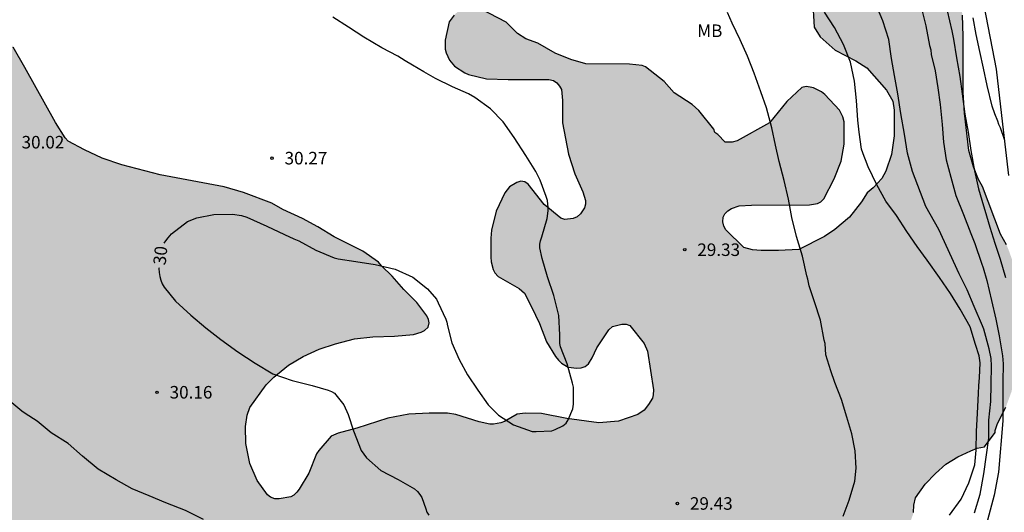
# Model space of a CAD drawing. Units: metres. Extents: x 579244 to 579594, y 4788790 to 4789040.
# Drawn here: x 579361 to 579420, y 4788924 to 4788953 of the extents above; entities that cross this region are included whole.
import ezdxf

# ---------------------------------------------------------------- set-up
doc = ezdxf.new("R2010")
doc.units = ezdxf.units.M
for name, color, linetype in [('020104', 34, 'Continuous'), ('020204', 9, 'Continuous'), ('020307', 24, 'Continuous'), ('020308', 9, 'Continuous'), ('060110', 9, 'Continuous'), ('100106', 63, 'Continuous'), ('100301', 7, 'Continuous'), ('990504', 63, 'Continuous')]:
    doc.layers.add(name, color=color, linetype=linetype)
doc.layers.add('020105', color=24, linetype='Continuous', lineweight=30)
doc.styles.add('ARIAL', font='ARIAL.TTF', dxfattribs={"height": 1})
doc.styles.add('ARIALI', font='ARIALI.TTF', dxfattribs={"height": 1})

# ---------------------------------------------------------------- blocks, each defined once
blk = doc.blocks.new('COTAPU')
blk.add_circle((0, 0), 0.075)

msp = doc.modelspace()

# ---------------------------------------------------------------- hatches: boundary and pattern name
at = {"layer": '990504'}
msp.add_hatch(color=256, dxfattribs=at).paths.add_polyline_path([(579403.97, 4788790.442), (579244.126, 4788790.445), (579244.131, 4788987.025), (579245.812, 4788987.055), (579248.09, 4788987.673), (579249.272, 4788987.901), (579251.508, 4788988.447), (579252.586, 4788988.839), (579253.128, 4788989.137), (579253.9, 4788989.957), (579254.312, 4788990.53), (579254.464, 4788991.016), (579254.464, 4788991.642), (579254.054, 4788993.008), (579253.148, 4788994.79), (579252.948, 4788995.564), (579252.954, 4788996.826), (579253.06, 4788997.278), (579253.166, 4788997.482), (579253.466, 4788997.794), (579254.146, 4788998.29), (579254.406, 4788998.656), (579254.51, 4788998.892), (579254.582, 4788999.172), (579254.913, 4789001.428), (579255.181, 4789002.222), (579255.921, 4789003.376), (579256.391, 4789003.922), (579257.553, 4789004.78), (579258.319, 4789005.788), (579258.855, 4789006.798), (579259.473, 4789007.718), (579260.975, 4789010.886), (579261.579, 4789012.474), (579261.965, 4789013.174), (579262.289, 4789013.5), (579262.475, 4789013.608), (579263.279, 4789013.906), (579263.469, 4789014.036), (579263.797, 4789014.394), (579263.935, 4789014.608), (579264.435, 4789015.796), (579264.699, 4789016.93), (579265.141, 4789017.989), (579265.673, 4789019.107), (579266.113, 4789019.991), (579267.079, 4789021.107), (579267.703, 4789022.101), (579268.159, 4789023.055), (579268.723, 4789023.945), (579269.723, 4789025.855), (579270.413, 4789026.981), (579270.845, 4789028.053), (579271.159, 4789029.025), (579271.633, 4789030.109), (579271.935, 4789030.917), (579272.443, 4789031.995), (579272.969, 4789032.681), (579273.335, 4789033.091), (579273.793, 4789033.749), (579274.689, 4789034.641), (579275.193, 4789035.355), (579275.273, 4789035.549), (579275.453, 4789036.135), (579275.443, 4789036.347), (579275.211, 4789036.979), (579275.041, 4789037.615), (579275.009, 4789037.921), (579274.741, 4789038.331), (579273.185, 4789039.995), (579272.894, 4789040.438), (579424.213, 4789040.434), (579425.586, 4789038.695), (579426.248, 4789037.779), (579427.922, 4789035.267), (579428.404, 4789034.218), (579428.928, 4789033.272), (579429.62, 4789032.202), (579430.172, 4789031.002), (579431.302, 4789029.122), (579431.732, 4789027.918), (579431.78, 4789027.646), (579431.716, 4789026.664), (579431.396, 4789025.528), (579431.294, 4789025.312), (579431.05, 4789024.974), (579430.452, 4789024.334), (579430.216, 4789024.17), (579429.924, 4789024.042), (579429.422, 4789023.938), (579428.054, 4789023.926), (579427.338, 4789023.97), (579427.05, 4789024.038), (579426.294, 4789024.35), (579425.046, 4789025.306), (579424.158, 4789025.802), (579423.544, 4789026.276), (579420.798, 4789028.104), (579420.58, 4789028.308), (579419.82, 4789028.746), (579419.44, 4789028.88), (579418.494, 4789029.738), (579417.499, 4789030.45), (579415.581, 4789032.084), (579414.521, 4789032.688), (579414.115, 4789032.86), (579412.983, 4789033.028), (579411.789, 4789033.026), (579411.309, 4789032.958), (579410.901, 4789032.672), (579410.799, 4789032.498), (579410.849, 4789032.02), (579411.065, 4789031.53), (579411.365, 4789031.068), (579412.175, 4789030.148), (579412.965, 4789029.372), (579414.089, 4789028.602), (579415.931, 4789027.474), (579416.544, 4789027.166), (579417.672, 4789026.77), (579419.346, 4789025.828), (579420.242, 4789025.118), (579420.746, 4789024.53), (579420.884, 4789024.284), (579420.94, 4789024.048), (579420.916, 4789023.404), (579420.776, 4789022.972), (579420.508, 4789022.542), (579420.172, 4789022.292), (579419.718, 4789022.088), (579419.148, 4789022.036), (579417.186, 4789022.288), (579413.978, 4789022.332), (579412.876, 4789022.45), (579411.705, 4789022.644), (579409.995, 4789022.73), (579407.681, 4789023.352), (579404.109, 4789024.118), (579402.305, 4789024.118), (579400.247, 4789023.884), (579399.087, 4789023.642), (579397.951, 4789023.566), (579397.493, 4789023.614), (579397.285, 4789023.674), (579396.917, 4789023.856), (579396.281, 4789024.402), (579395.127, 4789025.95), (579394.711, 4789026.204), (579393.815, 4789026.482), (579393.501, 4789026.484), (579393.053, 4789026.422), (579392.621, 4789026.281), (579392.193, 4789026.061), (579391.183, 4789025.159), (579390.535, 4789024.383), (579390.351, 4789023.965), (579390.349, 4789023.441), (579390.723, 4789022.005), (579391.589, 4789020.725), (579391.771, 4789020.539), (579392.125, 4789020.319), (579393.229, 4789019.785), (579393.839, 4789019.395), (579394.059, 4789019.321), (579395.237, 4789019.091), (579397.123, 4789018.081), (579397.291, 4789017.917), (579398.361, 4789016.337), (579398.747, 4789015.929), (579399.139, 4789015.585), (579399.281, 4789015.375), (579399.645, 4789014.595), (579399.685, 4789014.355), (579399.719, 4789013.235), (579399.643, 4789012.617), (579399.307, 4789011.561), (579399.049, 4789011.107), (579398.753, 4789010.809), (579397.767, 4789010.093), (579396.873, 4789009.101), (579396.169, 4789008.659), (579395.067, 4789008.155), (579393.951, 4789007.895), (579393.027, 4789007.607), (579392.489, 4789007.267), (579392.193, 4789006.915), (579391.147, 4789004.793), (579390.747, 4789004.171), (579390.551, 4789003.261), (579390.559, 4789002.215), (579390.645, 4789001.657), (579390.799, 4789001.283), (579391.131, 4789000.751), (579391.575, 4788999.811), (579393.159, 4788997.577), (579394.02, 4788995.603), (579394.684, 4788994.245), (579395.332, 4788992.165), (579395.5, 4788991.121), (579395.5, 4788990.013), (579395.436, 4788989.164), (579395.344, 4788988.942), (579395.068, 4788988.508), (579394.57, 4788987.97), (579393.884, 4788986.804), (579393.046, 4788985.91), (579392.686, 4788985.592), (579392.486, 4788985.474), (579390.702, 4788984.748), (579390.296, 4788984.44), (579390.11, 4788984.238), (579389.348, 4788983.212), (579388.776, 4788982.24), (579388.254, 4788981.234), (579387.476, 4788979.2), (579387.282, 4788978.5), (579387.116, 4788977.268), (579386.718, 4788975.682), (579386.288, 4788974.62), (579385.888, 4788974.068), (579385.674, 4788973.854), (579384.568, 4788973.092), (579383.81, 4788972.3), (579383.63, 4788972.082), (579383.46, 4788971.708), (579383.422, 4788971.236), (579383.536, 4788970.788), (579383.684, 4788970.54), (579384.074, 4788970.114), (579384.316, 4788969.974), (579384.582, 4788969.928), (579384.872, 4788969.928), (579385.384, 4788970.012), (579385.6, 4788970.156), (579385.818, 4788970.372), (579386.354, 4788971.028), (579387.588, 4788973.396), (579388.31, 4788974.478), (579388.996, 4788975.356), (579390.356, 4788976.448), (579390.628, 4788976.504), (579392.792, 4788976.48), (579394.012, 4788976.124), (579394.376, 4788975.8), (579394.856, 4788975.148), (579395.384, 4788974.046), (579396.178, 4788972.836), (579397.048, 4788971.95), (579397.962, 4788971.106), (579399.452, 4788969.95), (579400.488, 4788968.696), (579400.696, 4788968.284), (579400.8, 4788967.788), (579400.754, 4788966.362), (579400.628, 4788965.346), (579400.35, 4788964.324), (579399.732, 4788963.448), (579399.08, 4788962.404), (579398.316, 4788961.584), (579397.834, 4788961.408), (579397.374, 4788961.302), (579397.12, 4788961.302), (579395.328, 4788961.426), (579392.954, 4788961.512), (579391.774, 4788961.696), (579390.922, 4788961.932), (579390.672, 4788962.05), (579389.8, 4788962.574), (579388.818, 4788963.284), (579387.564, 4788964.034), (579386.49, 4788964.328), (579384.304, 4788964.464), (579383.252, 4788964.484), (579382.258, 4788964.644), (579381.256, 4788964.721), (579378.908, 4788964.767), (579377.902, 4788964.913), (579375.934, 4788965.675), (579373.634, 4788966.203), (579372.874, 4788966.319), (579371.434, 4788966.349), (579370.736, 4788966.317), (579370.29, 4788966.193), (579368.849, 4788965.407), (579367.821, 4788964.657), (579366.855, 4788964.045), (579364.883, 4788962.449), (579363.415, 4788960.725), (579362.655, 4788959.971), (579362.265, 4788959.683), (579362.059, 4788959.597), (579361.629, 4788959.545), (579360.993, 4788959.597), (579360.571, 4788959.755), (579359.359, 4788960.553), (579358.451, 4788961.451), (579357.791, 4788962.225), (579354.999, 4788964.251), (579354.091, 4788964.799), (579353.827, 4788964.903), (579353.533, 4788964.985), (579352.963, 4788965.033), (579351.787, 4788964.927), (579350.835, 4788964.659), (579349.995, 4788964.365), (579348.763, 4788963.599), (579346.529, 4788961.907), (579345.413, 4788960.489), (579344.585, 4788959.125), (579344.343, 4788958.661), (579344.257, 4788958.391), (579344.059, 4788957.176), (579344.131, 4788955.906), (579344.359, 4788954.9), (579344.771, 4788954.002), (579345.141, 4788953.416), (579345.293, 4788953.244), (579345.897, 4788952.198), (579346.391, 4788951.198), (579346.819, 4788950.114), (579347.119, 4788948.926), (579347.187, 4788947.65), (579347.177, 4788941.134), (579347.233, 4788940.504), (579347.415, 4788940.322), (579347.805, 4788940.164), (579350.188, 4788940.15), (579350.838, 4788940.07), (579351.31, 4788939.892), (579351.766, 4788939.62), (579352.794, 4788938.652), (579353.67, 4788937.984), (579354.63, 4788937.038), (579354.936, 4788936.688), (579355.004, 4788936.494), (579356.058, 4788934.766), (579356.398, 4788933.88), (579356.526, 4788933.712), (579356.868, 4788933.398), (579357.442, 4788933.022), (579357.678, 4788932.984), (579357.898, 4788933.002), (579358.092, 4788933.094), (579358.248, 4788933.286), (579358.34, 4788933.516), (579358.39, 4788933.984), (579358.356, 4788934.524), (579358.136, 4788935.702), (579357.87, 4788936.768), (579357.474, 4788937.716), (579357.29, 4788938.362), (579356.508, 4788940.636), (579356.434, 4788941.526), (579356.21, 4788942.744), (579356.102, 4788943.858), (579355.936, 4788944.766), (579355.134, 4788946.836), (579354.891, 4788947.9), (579354.693, 4788948.992), (579354.429, 4788949.71), (579354.143, 4788950.215), (579353.629, 4788951.627), (579353.267, 4788952.769), (579352.549, 4788954.213), (579351.683, 4788956.495), (579351.695, 4788957.009), (579351.803, 4788957.285), (579352.145, 4788957.763), (579352.553, 4788958.117), (579352.773, 4788958.141), (579353.005, 4788958.089), (579353.257, 4788957.965), (579354.425, 4788956.999), (579355.419, 4788956.345), (579357.003, 4788955.481), (579357.531, 4788955.071), (579358.409, 4788954.477), (579358.551, 4788954.333), (579359.98, 4788952.659), (579360.538, 4788951.413), (579361.248, 4788950.211), (579363.076, 4788946.927), (579363.642, 4788945.999), (579363.84, 4788945.807), (579364.812, 4788945.279), (579365.868, 4788944.791), (579367.04, 4788944.389), (579369.33, 4788943.783), (579373.16, 4788943.079), (579374.306, 4788942.737), (579376.002, 4788942.101), (579376.652, 4788941.713), (579377.824, 4788941.173), (579378.756, 4788940.679), (579379.73, 4788940.073), (579381.438, 4788939.233), (579382.372, 4788938.559), (579382.556, 4788938.339), (579383.196, 4788937.737), (579383.883, 4788936.925), (579384.667, 4788936.153), (579385.271, 4788935.355), (579385.367, 4788935.141), (579385.399, 4788934.939), (579385.337, 4788934.675), (579385.131, 4788934.489), (579384.927, 4788934.381), (579384.473, 4788934.235), (579383.327, 4788934.141), (579382.039, 4788934.113), (579380.937, 4788933.983), (579379.808, 4788933.677), (579378.834, 4788933.357), (579377.882, 4788932.933), (579377.004, 4788932.408), (579376.112, 4788931.688), (579375.666, 4788931.232), (579374.694, 4788929.886), (579374.524, 4788929.414), (579374.43, 4788928.746), (579374.452, 4788927.726), (579374.694, 4788926.536), (579375.123, 4788925.524), (579375.745, 4788924.656), (579375.915, 4788924.522), (579376.177, 4788924.428), (579376.447, 4788924.422), (579377.131, 4788924.532), (579377.321, 4788924.648), (579377.489, 4788924.816), (579377.639, 4788925.002), (579378.211, 4788925.944), (579378.665, 4788927.1), (579378.801, 4788927.31), (579379.543, 4788928.158), (579379.969, 4788928.342), (579381.081, 4788928.634), (579382.937, 4788929.245), (579384.195, 4788929.471), (579385.393, 4788929.539), (579386.493, 4788929.533), (579386.997, 4788929.465), (579388.383, 4788929.031), (579389.037, 4788928.877), (579389.241, 4788928.881), (579389.695, 4788928.961), (579389.903, 4788929.045), (579390.663, 4788929.479), (579391.147, 4788929.545), (579392.111, 4788929.517), (579393.619, 4788929.229), (579395.533, 4788928.969), (579396.709, 4788929.069), (579397.867, 4788929.453), (579398.249, 4788929.723), (579398.517, 4788930.055), (579398.739, 4788930.441), (579398.795, 4788930.643), (579398.813, 4788930.931), (579398.441, 4788933.255), (579398.255, 4788933.711), (579397.393, 4788934.791), (579397.165, 4788934.859), (579396.917, 4788934.853), (579396.367, 4788934.729), (579396.145, 4788934.531), (579395.415, 4788933.451), (579395.147, 4788932.849), (579394.919, 4788932.493), (579394.719, 4788932.335), (579394.485, 4788932.249), (579394.217, 4788932.237), (579393.713, 4788932.299), (579393.309, 4788932.529), (579393.125, 4788932.717), (579392.951, 4788932.937), (579392.413, 4788933.811), (579391.991, 4788934.893), (579391.527, 4788935.907), (579391.105, 4788936.719), (579390.781, 4788937.003), (579389.517, 4788937.713), (579389.331, 4788937.937), (579389.227, 4788938.133), (579389.103, 4788938.597), (579389.081, 4788938.869), (579389.079, 4788939.995), (579389.127, 4788940.487), (579389.409, 4788941.609), (579389.927, 4788942.719), (579390.197, 4788943.065), (579390.635, 4788943.335), (579390.883, 4788943.407), (579391.113, 4788943.375), (579391.325, 4788943.235), (579392.283, 4788942.019), (579393.271, 4788941.199), (579393.511, 4788941.127), (579394.003, 4788941.169), (579394.247, 4788941.281), (579394.455, 4788941.453), (579394.687, 4788941.813), (579394.743, 4788942.033), (579394.743, 4788942.253), (579394.591, 4788942.769), (579394.101, 4788943.839), (579393.735, 4788945.023), (579393.361, 4788946.891), (579393.361, 4788948.231), (579393.319, 4788948.897), (579393.199, 4788949.095), (579393.031, 4788949.293), (579392.831, 4788949.427), (579392.563, 4788949.491), (579390.13, 4788949.493), (579388.834, 4788949.537), (579387.762, 4788949.785), (579387.532, 4788949.887), (579386.912, 4788950.285), (579386.618, 4788950.645), (579386.418, 4788951.073), (579386.364, 4788951.297), (579386.36, 4788951.831), (579386.596, 4788952.937), (579386.892, 4788953.343), (579387.3, 4788953.711), (579387.56, 4788953.827), (579387.856, 4788953.833), (579388.3, 4788953.769), (579388.516, 4788953.697), (579390.002, 4788952.911), (579390.684, 4788952.245), (579391.178, 4788951.929), (579391.89, 4788951.659), (579392.928, 4788951.053), (579393.875, 4788950.689), (579394.771, 4788950.417), (579397.381, 4788950.409), (579398.139, 4788950.325), (579398.333, 4788950.251), (579399.449, 4788949.363), (579400.033, 4788948.687), (579401.127, 4788948.001), (579401.513, 4788947.639), (579402.407, 4788946.529), (579402.479, 4788946.323), (579402.651, 4788946.203), (579403.083, 4788945.735), (579403.515, 4788945.733), (579403.805, 4788945.831), (579405.737, 4788946.896), (579406.773, 4788948.182), (579407.681, 4788949.02), (579407.927, 4788949.064), (579408.179, 4788949.04), (579408.375, 4788948.994), (579408.855, 4788948.75), (579409.049, 4788948.596), (579409.917, 4788947.652), (579410.129, 4788947.25), (579410.197, 4788946.966), (579410.203, 4788946.706), (579410.193, 4788945.628), (579410.023, 4788944.61), (579409.603, 4788943.542), (579408.989, 4788942.351), (579408.813, 4788942.181), (579408.613, 4788942.085), (579408.125, 4788941.991), (579404.657, 4788941.977), (579403.917, 4788941.939), (579403.467, 4788941.771), (579403.253, 4788941.629), (579403.077, 4788941.463), (579402.969, 4788941.249), (579402.947, 4788940.979), (579403.001, 4788940.717), (579403.131, 4788940.507), (579404.213, 4788939.451), (579404.725, 4788939.307), (579405.251, 4788939.269), (579406.287, 4788939.269), (579407.489, 4788939.325), (579409.017, 4788940.095), (579409.653, 4788940.517), (579410.525, 4788941.263), (579411.231, 4788942.166), (579411.583, 4788942.718), (579411.927, 4788943.006), (579412.447, 4788943.578), (579412.577, 4788943.782), (579412.695, 4788944.018), (579413.037, 4788945.01), (579413.185, 4788946.12), (579413.185, 4788947.658), (579413.117, 4788948.186), (579412.733, 4788948.846), (579411.565, 4788950.182), (579410.897, 4788950.604), (579409.659, 4788951.234), (579408.769, 4788952.044), (579408.411, 4788952.614), (579408.313, 4788954.318), (579407.837, 4788955.352), (579407.235, 4788956.278), (579407.177, 4788956.474), (579407.167, 4788956.688), (579407.267, 4788957.144), (579407.721, 4788958.152), (579408.199, 4788958.88), (579408.429, 4788959.06), (579409.317, 4788959.532), (579409.597, 4788959.624), (579410.093, 4788959.688), (579411.141, 4788959.63), (579411.771, 4788959.316), (579413.173, 4788958.044), (579414.147, 4788957.612), (579415.187, 4788956.908), (579415.371, 4788956.734), (579416.571, 4788955.452), (579416.749, 4788955.182), (579417.015, 4788954.636), (579417.093, 4788954.38), (579417.275, 4788953.328), (579417.317, 4788952.082), (579417.317, 4788948.708), (579417.383, 4788947.472), (579417.653, 4788945.244), (579417.935, 4788944.258), (579418.231, 4788943.504), (579418.467, 4788943.096), (579419.541, 4788940.232), (579419.904, 4788939.598), (579420.018, 4788939.324), (579420.386, 4788938.308), (579420.712, 4788936.98), (579420.826, 4788935.918), (579420.826, 4788934.681), (579420.386, 4788931.675), (579420.196, 4788930.815), (579419.86, 4788929.897), (579419.366, 4788928.923), (579419.224, 4788928.505), (579419.22, 4788928.391), (579418.593, 4788927.533), (579418.157, 4788927.445), (579417.765, 4788927.281), (579416.993, 4788926.925), (579416.281, 4788926.501), (579415.653, 4788925.933), (579415.037, 4788925.289), (579414.473, 4788924.477), (579414.361, 4788924.041), (579414.353, 4788923.597), (579414.201, 4788923.161), (579413.961, 4788922.733), (579413.669, 4788922.365), (579412.473, 4788921.693), (579412.133, 4788921.405), (579411.853, 4788921.073), (579411.613, 4788920.689), (579411.217, 4788919.793), (579411.165, 4788919.265), (579411.249, 4788918.725), (579411.445, 4788918.217), (579411.597, 4788917.273), (579411.429, 4788916.889), (579411.157, 4788916.561), (579410.137, 4788915.685), (579409.909, 4788915.277), (579410.021, 4788914.789), (579410.317, 4788914.333), (579410.913, 4788913.653), (579411.981, 4788912.985), (579412.309, 4788912.589), (579412.585, 4788912.161), (579412.801, 4788911.697), (579412.929, 4788911.201), (579412.909, 4788910.697), (579412.765, 4788910.233), (579412.541, 4788909.773), (579411.837, 4788908.561), (579411.349, 4788907.565), (579411.165, 4788907.029), (579411.057, 4788906.49), (579410.929, 4788905.342), (579410.917, 4788904.198), (579410.865, 4788903.658), (579410.749, 4788903.274), (579410.573, 4788902.906), (579409.889, 4788901.77), (579409.105, 4788900.69), (579408.141, 4788899.758), (579407.017, 4788898.878), (579405.461, 4788897.558), (579404.529, 4788896.646), (579402.421, 4788894.786), (579401.437, 4788894.034), (579398.701, 4788892.822), (579397.369, 4788892.426), (579396.557, 4788892.406), (579395.241, 4788892.482), (579393.901, 4788892.326), (579393.021, 4788892.018), (579391.901, 4788891.394), (579391.557, 4788891.022), (579391.437, 4788890.606), (579391.473, 4788890.17), (579391.621, 4788889.726), (579391.881, 4788889.286), (579393.053, 4788887.662), (579393.533, 4788886.338), (579393.441, 4788885.842), (579393.265, 4788885.33), (579393.033, 4788884.847), (579392.093, 4788883.439), (579391.289, 4788882.391), (579390.573, 4788881.279), (579389.969, 4788880.187), (579389.417, 4788878.903), (579389.305, 4788878.427), (579389.301, 4788877.967), (579389.405, 4788877.523), (579389.713, 4788877.099), (579390.169, 4788876.719), (579390.517, 4788876.507), (579390.909, 4788876.359), (579391.325, 4788876.307), (579391.769, 4788876.315), (579392.601, 4788876.463), (579393.005, 4788876.611), (579394.201, 4788877.207), (579394.917, 4788877.815), (579395.177, 4788878.171), (579395.553, 4788878.427), (579395.873, 4788878.747), (579397.553, 4788881.071), (579398.301, 4788881.842), (579399.893, 4788883.35), (579400.709, 4788884.07), (579401.593, 4788884.666), (579402.385, 4788885.03), (579403.693, 4788885.474), (579405.113, 4788885.874), (579406.557, 4788886.058), (579407.913, 4788886.05), (579409.721, 4788885.578), (579411.485, 4788885.366), (579414.068, 4788884.186), (579415.064, 4788883.626), (579416.136, 4788883.282), (579416.732, 4788883.302), (579417.312, 4788883.41), (579417.86, 4788883.61), (579418.768, 4788884.146), (579419.112, 4788884.454), (579419.404, 4788884.806), (579420.148, 4788886.034), (579420.272, 4788886.474), (579420.296, 4788886.938), (579420.268, 4788888.242), (579419.812, 4788889.91), (579419.588, 4788890.27), (579418.405, 4788891.586), (579417.253, 4788892.514), (579416.481, 4788893.222), (579416.185, 4788893.602), (579415.457, 4788894.69), (579415.121, 4788895.494), (579415.049, 4788895.922), (579415.105, 4788896.906), (579415.389, 4788898.334), (579415.957, 4788899.786), (579416.193, 4788900.222), (579416.513, 4788900.602), (579417.665, 4788901.682), (579418.633, 4788902.693), (579418.825, 4788903.053), (579419.073, 4788903.877), (579419.385, 4788905.245), (579419.397, 4788907.077), (579419.457, 4788908.465), (579419.557, 4788908.897), (579419.873, 4788909.689), (579420.881, 4788911.177), (579421.621, 4788911.681), (579421.965, 4788911.985), (579422.309, 4788912.369), (579423.133, 4788913.505), (579423.545, 4788914.213), (579424.013, 4788915.489), (579424.393, 4788916.329), (579424.681, 4788917.609), (579425.105, 4788918.849), (579425.301, 4788919.265), (579425.425, 4788919.725), (579426.281, 4788922.241), (579426.385, 4788922.709), (579426.401, 4788924.413), (579426.457, 4788924.809), (579426.465, 4788926.501), (579426.533, 4788927.313), (579426.384, 4788929.871), (579426.152, 4788930.591), (579425.998, 4788930.823), (579425.49, 4788931.89), (579425.312, 4788932.544), (579425.254, 4788933.82), (579425.254, 4788934.872), (579425.496, 4788937.286), (579425.662, 4788939.458), (579425.928, 4788940.462), (579426.466, 4788941.464), (579426.95, 4788942.574), (579427.504, 4788944.106), (579427.544, 4788944.568), (579427.544, 4788945.826), (579427.468, 4788946.832), (579427.004, 4788947.9), (579426.069, 4788949.682), (579425.721, 4788950.02), (579424.929, 4788950.638), (579424.085, 4788951.406), (579423.791, 4788951.742), (579423.231, 4788952.57), (579422.911, 4788953.142), (579422.921, 4788953.37), (579423.025, 4788953.614), (579423.295, 4788953.944), (579423.661, 4788954.206), (579423.889, 4788954.256), (579424.551, 4788954.26), (579426.735, 4788954.016), (579427.171, 4788954.006), (579428.375, 4788954.016), (579429.563, 4788954.14), (579429.971, 4788954.236), (579430.209, 4788954.368), (579430.823, 4788954.884), (579431.123, 4788955.286), (579431.717, 4788956.302), (579432.263, 4788957.36), (579432.469, 4788958.712), (579432.509, 4788960.156), (579432.907, 4788962.381), (579433.391, 4788963.815), (579433.945, 4788966.155), (579434.067, 4788967.107), (579434.067, 4788969.263), (579434.045, 4788969.673), (579433.505, 4788970.821), (579433.265, 4788971.245), (579432.559, 4788972.151), (579431.969, 4788973.005), (579431.543, 4788973.793), (579431.479, 4788974.009), (579431.319, 4788975.239), (579431.379, 4788976.289), (579431.443, 4788976.499), (579431.653, 4788976.909), (579431.799, 4788977.109), (579432.487, 4788977.757), (579432.677, 4788977.859), (579434.093, 4788978.355), (579435.095, 4788978.867), (579435.963, 4788979.541), (579436.921, 4788980.497), (579437.793, 4788981.101), (579438.295, 4788981.553), (579439.411, 4788982.143), (579439.721, 4788982.451), (579440.627, 4788983.621), (579440.773, 4788984.141), (579440.729, 4788984.915), (579440.471, 4788986.013), (579440.329, 4788987.239), (579440.343, 4788989.391), (579440.485, 4788992.608), (579440.617, 4788993.682), (579440.805, 4788994.71), (579441.089, 4788995.756), (579441.551, 4788998.102), (579441.699, 4788999.106), (579441.933, 4789000.192), (579442.171, 4789001.89), (579442.257, 4789002.888), (579442.273, 4789005.144), (579442.165, 4789006.368), (579441.925, 4789007.11), (579441.797, 4789007.308), (579440.641, 4789008.414), (579439.567, 4789009.784), (579437.104, 4789012.438), (579436.44, 4789013.426), (579435.386, 4789014.634), (579434.8, 4789015.5), (579434.314, 4789016.424), (579434.172, 4789016.916), (579434.23, 4789017.876), (579434.518, 4789018.512), (579435.132, 4789019.302), (579435.464, 4789019.634), (579435.86, 4789019.836), (579436.326, 4789019.954), (579436.888, 4789019.96), (579437.538, 4789019.818), (579437.968, 4789019.544), (579438.832, 4789018.78), (579439.582, 4789018.278), (579440.208, 4789017.462), (579440.892, 4789016.9), (579441.986, 4789015.45), (579442.501, 4789014.958), (579443.177, 4789013.862), (579443.821, 4789013.026), (579444.451, 4789012.062), (579445.087, 4789011.178), (579445.735, 4789010.43), (579446.413, 4789009.188), (579447.067, 4789008.454), (579448.199, 4789006.746), (579448.581, 4789005.73), (579449.267, 4789002.482), (579449.419, 4789001.368), (579449.409, 4789000.202), (579449.487, 4788999.072), (579449.617, 4788997.998), (579449.619, 4788994.578), (579449.471, 4788993.492), (579449.265, 4788993.002), (579448.963, 4788992.576), (579448.169, 4788991.724), (579447.861, 4788991.33), (579447.807, 4788991.136), (579447.659, 4788989.806), (579447.439, 4788988.622), (579447.251, 4788986.576), (579447.289, 4788986.018), (579447.371, 4788985.75), (579447.941, 4788984.653), (579448.191, 4788983.639), (579448.331, 4788982.447), (579448.263, 4788981.887), (579447.315, 4788978.639), (579446.773, 4788976.523), (579446.413, 4788975.571), (579446.187, 4788975.085), (579446.121, 4788974.837), (579445.696, 4788972.229), (579445.732, 4788969.891), (579446.148, 4788968.181), (579446.378, 4788967.683), (579447.066, 4788966.813), (579447.412, 4788966.233), (579447.546, 4788966.097), (579448.288, 4788965.555), (579448.57, 4788965.267), (579449.336, 4788964.039), (579449.926, 4788963.203), (579450.182, 4788962.665), (579450.444, 4788961.431), (579450.556, 4788960.777), (579450.502, 4788960.153), (579449.952, 4788958.203), (579449.358, 4788956.349), (579449.196, 4788955.665), (579448.88, 4788954.671), (579447.942, 4788953.325), (579447.128, 4788952.435), (579446.76, 4788951.973), (579445.868, 4788951.054), (579444.684, 4788949.52), (579443.31, 4788946.25), (579442.96, 4788945.096), (579442.372, 4788943.646), (579442.252, 4788943.17), (579442.172, 4788941.784), (579442.108, 4788939.394), (579442.022, 4788938.32), (579441.848, 4788937.274), (579441.506, 4788936.008), (579440.896, 4788934.036), (579440.67, 4788933.146), (579440.406, 4788931.844), (579439.472, 4788928.404), (579439.593, 4788925.044), (579439.741, 4788923.336), (579439.673, 4788921.948), (579439.673, 4788920.912), (579439.476, 4788918.661), (579439.332, 4788917.769), (579438.676, 4788916.089), (579438.58, 4788915.661), (579438.548, 4788913.701), (579438.632, 4788912.653), (579438.608, 4788907.453), (579438.528, 4788906.293), (579438.348, 4788905.293), (579437.996, 4788903.889), (579436.632, 4788898.849), (579436.092, 4788897.657), (579435.86, 4788897.321), (579435.66, 4788896.933), (579435.184, 4788895.753), (579434.94, 4788895.309), (579432.92, 4788892.989), (579432.188, 4788892.249), (579431.492, 4788891.717), (579429.308, 4788891.242), (579428.124, 4788890.79), (579427.388, 4788890.298), (579426.672, 4788889.578), (579426.132, 4788888.706), (579425.644, 4788887.438), (579425.576, 4788887.014), (579425.572, 4788886.574), (579425.628, 4788886.15), (579426.252, 4788883.966), (579427.476, 4788882.138), (579427.744, 4788881.798), (579428.488, 4788880.626), (579429.164, 4788879.354), (579429.628, 4788878.078), (579429.628, 4788877.658), (579429.5, 4788876.762), (579429.204, 4788875.806), (579428.98, 4788875.386), (579427.896, 4788873.878), (579427.756, 4788873.474), (579426.656, 4788871.986), (579426.088, 4788871.014), (579425.62, 4788869.962), (579425.364, 4788868.95), (579425.368, 4788868.458), (579425.532, 4788866.638), (579425.264, 4788865.73), (579425.052, 4788865.314), (579424.184, 4788863.998), (579423.656, 4788863.002), (579422.944, 4788861.787), (579422.608, 4788861.011), (579420.692, 4788858.767), (579419.88, 4788858.059), (579419.568, 4788857.715), (579419.356, 4788857.363), (579419.208, 4788856.983), (579419.188, 4788856.463), (579419.696, 4788855.115), (579419.704, 4788854.615), (579419.64, 4788854.219), (579419.3, 4788852.963), (579418.868, 4788852.023), (579418.308, 4788851.091), (579417.648, 4788850.191), (579417.26, 4788849.835), (579416.156, 4788848.975), (579415.688, 4788848.919), (579415.22, 4788849.011), (579414.744, 4788849.199), (579414.388, 4788849.407), (579414.004, 4788849.679), (579413.632, 4788850.039), (579412.908, 4788850.879), (579412.656, 4788851.287), (579412.2, 4788853.027), (579411.828, 4788853.775), (579411.528, 4788854.187), (579410.704, 4788855.623), (579410.536, 4788856.111), (579410.184, 4788857.423), (579409.732, 4788858.311), (579408.656, 4788859.963), (579408.244, 4788860.891), (579408.144, 4788862.107), (579407.924, 4788862.507), (579407.632, 4788862.851), (579407.288, 4788863.171), (579406.52, 4788863.763), (579406.128, 4788863.979), (579404.852, 4788864.499), (579403.576, 4788864.859), (579403.104, 4788864.927), (579401.328, 4788864.927), (579399.916, 4788864.819), (579398.58, 4788864.423), (579397.485, 4788863.787), (579397.001, 4788863.015), (579396.636, 4788862.207), (579396.624, 4788861.803), (579396.736, 4788861.343), (579396.904, 4788860.955), (579397.148, 4788860.595), (579397.472, 4788860.291), (579398.536, 4788859.539), (579399.02, 4788859.391), (579399.536, 4788859.335), (579401.084, 4788859.519), (579402.088, 4788859.559), (579403.612, 4788859.415), (579404.756, 4788859.147), (579405.784, 4788858.831), (579406.244, 4788858.599), (579406.704, 4788858.299), (579407.108, 4788857.935), (579407.432, 4788857.491), (579407.688, 4788856.991), (579408.056, 4788856.059), (579408.176, 4788855.571), (579408.328, 4788854.567), (579408.316, 4788854.063), (579408.232, 4788853.591), (579407.924, 4788852.227), (579407.78, 4788851.811), (579407.572, 4788851.419), (579406.584, 4788849.863), (579406.052, 4788849.107), (579405.028, 4788847.255), (579404.424, 4788846.291), (579402.412, 4788843.767), (579401.972, 4788843.559), (579400.524, 4788843.032), (579399.436, 4788842.72), (579398.324, 4788842.492), (579397.264, 4788842.42), (579394.92, 4788842.424), (579394.024, 4788842.628), (579393.648, 4788842.848), (579392.52, 4788843.74), (579392.024, 4788844.44), (579390.584, 4788847.012), (579390.16, 4788847.936), (579389.408, 4788849.876), (579389.304, 4788850.312), (579389.256, 4788851.228), (579389.328, 4788852.588), (579389.501, 4788854.059), (579389.733, 4788855.091), (579390.069, 4788856.019), (579390.625, 4788857.279), (579391.041, 4788858.527), (579391.313, 4788859.955), (579391.381, 4788860.851), (579391.341, 4788862.143), (579391.029, 4788863.023), (579390.809, 4788863.447), (579390.561, 4788863.815), (579390.261, 4788864.163), (579389.553, 4788864.783), (579389.185, 4788864.987), (579388.693, 4788865.079), (579388.285, 4788865.043), (579387.833, 4788864.935), (579387.385, 4788864.743), (579386.981, 4788864.479), (579386.625, 4788864.155), (579385.645, 4788863.015), (579385.081, 4788862.111), (579384.673, 4788861.091), (579384.637, 4788860.587), (579384.705, 4788860.079), (579384.885, 4788859.543), (579385.341, 4788858.507), (579385.673, 4788857.463), (579385.961, 4788856.423), (579386.005, 4788855.851), (579385.985, 4788854.7), (579385.933, 4788854.3), (579385.665, 4788853.24), (579385.101, 4788851.964), (579384.257, 4788850.88), (579383.873, 4788850.712), (579383.401, 4788850.644), (579382.913, 4788850.64), (579381.529, 4788850.672), (579380.125, 4788850.816), (579379.109, 4788850.812), (579378.125, 4788850.632), (579377.773, 4788850.428), (579377.497, 4788850.048), (579376.721, 4788848.44), (579376.429, 4788848.016), (579376.093, 4788847.628), (579375.697, 4788847.364), (579373.941, 4788846.52), (579373.545, 4788846.256), (579373.221, 4788845.948), (579372.957, 4788845.588), (579372.757, 4788845.192), (579372.669, 4788844.772), (579372.705, 4788844.312), (579372.977, 4788843.428), (579373.185, 4788842.568), (579373.221, 4788842.16), (579373.409, 4788841.468), (579373.825, 4788841.408), (579374.261, 4788841.424), (579374.621, 4788841.64), (579375.901, 4788842.736), (579377.069, 4788843.604), (579377.909, 4788844.072), (579379.333, 4788844.6), (579379.873, 4788844.644), (579380.425, 4788844.584), (579380.813, 4788844.476), (579381.209, 4788844.308), (579381.573, 4788844.092), (579382.009, 4788843.7), (579382.324, 4788843.256), (579382.536, 4788842.736), (579382.604, 4788842.164), (579382.588, 4788841.596), (579382.52, 4788841.06), (579382.552, 4788840.1), (579382.844, 4788839.68), (579383.304, 4788839.312), (579384.068, 4788838.904), (579385.384, 4788838.488), (579388.052, 4788837.964), (579390.6, 4788837.156), (579391.864, 4788836.6), (579392.612, 4788836.08), (579392.904, 4788835.772), (579394.012, 4788834.332), (579394.348, 4788834.112), (579395.412, 4788833.496), (579396.648, 4788832.988), (579397.972, 4788832.584), (579398.396, 4788832.536), (579398.988, 4788832.548), (579399.584, 4788832.632), (579399.976, 4788832.732), (579400.352, 4788832.884), (579400.708, 4788833.104), (579401.044, 4788833.392), (579401.34, 4788833.728), (579402.096, 4788834.888), (579402.636, 4788836.128), (579403.896, 4788839.696), (579404.096, 4788840.06), (579404.832, 4788841.116), (579406.32, 4788842.547), (579407.776, 4788843.399), (579408.832, 4788843.899), (579409.404, 4788844.091), (579410.772, 4788844.415), (579412.236, 4788844.575), (579413.652, 4788844.579), (579415.82, 4788844.455), (579417.636, 4788844.451), (579418.176, 4788844.399), (579418.571, 4788844.311), (579419.367, 4788843.999), (579419.751, 4788843.779), (579420.759, 4788843.047), (579421.603, 4788842.151), (579422.335, 4788841.091), (579422.923, 4788839.879), (579423.215, 4788839.099), (579423.311, 4788838.671), (579423.735, 4788835.999), (579423.923, 4788833.431), (579424.439, 4788830.835), (579424.635, 4788829.379), (579424.667, 4788825.496), (579424.607, 4788824.356), (579424.435, 4788823.348), (579424.143, 4788822.368), (579423.559, 4788821.156), (579423.315, 4788820.792), (579423.027, 4788820.456), (579422.671, 4788820.144), (579422.247, 4788819.896), (579421.771, 4788819.704), (579421.259, 4788819.564), (579420.147, 4788819.336), (579418.755, 4788819.224), (579416.639, 4788818.908), (579416.155, 4788818.78), (579415.659, 4788818.576), (579414.635, 4788818.04), (579413.763, 4788817.52), (579412.831, 4788816.688), (579411.871, 4788815.66), (579411.267, 4788814.76), (579410.423, 4788813.412), (579409.211, 4788810.828), (579409.099, 4788810.428), (579408.839, 4788810.048), (579407.527, 4788807.368), (579406.739, 4788806.076), (579405.815, 4788804.337), (579405.479, 4788803.389), (579405.383, 4788802.909), (579405.347, 4788802.481), (579405.371, 4788802.045), (579405.443, 4788801.605), (579405.463, 4788801.173), (579405.727, 4788799.889), (579405.735, 4788798.213), (579405.611, 4788796.921), (579405.335, 4788796.089), (579404.735, 4788794.925), (579403.995, 4788793.893), (579403.815, 4788793.505), (579403.683, 4788793.061), (579403.655, 4788792.529), (579403.763, 4788791.361)])

# ---------------------------------------------------------------- linework, layer by layer
at = {"layer": '020104', "flags": 128}
for points, elevation in [([(579417.992, 4788923.585), (579418.328, 4788924.689), (579418.552, 4788925.909), (579418.708, 4788927.049), (579418.84, 4788928.049), (579418.848, 4788929.121), (579418.964, 4788930.241), (579418.976, 4788931.245), (579419.012, 4788932.365), (579418.992, 4788932.801), (579418.865, 4788933.385), (579418.551, 4788934.553), (579418.463, 4788934.757), (579417.963, 4788935.923), (579417.546, 4788936.909), (579417.07, 4788937.88), (579415.862, 4788940.522), (579415.088, 4788941.888), (579414.29, 4788943.98), (579413.992, 4788945.086), (579413.816, 4788946.218), (579413.592, 4788947.458), (579413.402, 4788948.628), (579413.206, 4788949.728), (579413.026, 4788950.74), (579412.87, 4788951.876), (579412.506, 4788952.99), (579412.042, 4788954.122)], 27), ([(579414.808, 4788953.82), (579415.076, 4788952.704), (579415.308, 4788951.52), (579415.37, 4788951.258), (579415.406, 4788950.982), (579415.636, 4788950.008), (579415.794, 4788948.998), (579415.94, 4788947.992), (579416.066, 4788946.8), (579416.128, 4788945.742), (579416.306, 4788944.682), (579416.566, 4788943.64), (579416.882, 4788942.552), (579417.326, 4788941.422), (579417.768, 4788940.29), (579418.01, 4788939.68), (579418.404, 4788938.514), (579418.504, 4788938.238), (579418.735, 4788937.472), (579419.013, 4788936.27), (579419.261, 4788935.159), (579419.469, 4788934.163), (579419.655, 4788932.969), (579419.705, 4788932.497), (579419.689, 4788931.405), (579419.677, 4788930.253), (579419.677, 4788929.073), (579419.424, 4788926.011), (579419.166, 4788924.646), (579418.765, 4788923.149)], 26), ([(579410.133, 4788923.389), (579410.493, 4788924.333), (579410.829, 4788925.473), (579410.913, 4788926.249), (579410.853, 4788927.285), (579410.658, 4788928.301), (579410.37, 4788929.305), (579410.05, 4788930.361), (579409.642, 4788931.377), (579409.41, 4788932.065), (579409.102, 4788933.033), (579409.056, 4788933.697), (579409.006, 4788933.913), (579408.78, 4788935.095), (579408.434, 4788936.205), (579408.106, 4788937.153), (579408.028, 4788937.559), (579407.978, 4788937.757), (579407.702, 4788938.935), (579407.354, 4788940.109), (579407.074, 4788941.233), (579406.872, 4788942.339), (579406.61, 4788943.455), (579406.326, 4788944.585), (579406.096, 4788945.569), (579405.874, 4788946.596), (579405.568, 4788947.788), (579405.222, 4788948.75), (579404.818, 4788949.87), (579404.422, 4788950.876), (579403.986, 4788951.854), (579403.506, 4788952.86), (579403.224, 4788953.498)], 29), ([(579416.501, 4788923.445), (579417.189, 4788924.409), (579417.653, 4788925.381), (579418.013, 4788926.445), (579418.085, 4788927.329), (579418.117, 4788928.437), (579418.173, 4788929.541), (579418.229, 4788930.725), (579418.257, 4788931.197), (579418.285, 4788931.661), (579418.319, 4788932.545), (579418.259, 4788932.967), (579418.057, 4788933.643), (579417.723, 4788934.701), (579417.139, 4788935.763), (579416.546, 4788936.703), (579415.89, 4788937.659), (579415.152, 4788938.679), (579414.57, 4788939.497), (579413.952, 4788940.396), (579413.324, 4788941.354), (579412.698, 4788942.224), (579412.156, 4788943.186), (579411.644, 4788944.274), (579411.478, 4788944.684), (579411.388, 4788944.886), (579411.244, 4788945.326), (579411.094, 4788946.344), (579411.016, 4788947.06), (579410.946, 4788948.228), (579410.816, 4788949.396), (579410.588, 4788950.526), (579410.16, 4788951.574), (579409.622, 4788952.588), (579409.022, 4788953.506)], 28), ([(579419.809, 4788945.849), (579419.54, 4788946.608), (579419.448, 4788946.794), (579419.39, 4788947), (579419.208, 4788947.434), (579419.044, 4788947.886), (579418.754, 4788949.122), (579418.532, 4788950.176), (579418.3, 4788951.162), (579418.084, 4788952.186), (579417.9, 4788953.176)], 24)]:
    msp.add_lwpolyline(points, dxfattribs=dict(at, elevation=elevation))
at = {"layer": '020105', "flags": 128}
for points, elevation in [([(579416.352, 4788953.602), (579416.636, 4788952.406), (579416.738, 4788951.906), (579416.922, 4788950.778), (579417.12, 4788949.674), (579417.258, 4788948.624), (579417.418, 4788947.408), (579417.604, 4788946.34), (579417.768, 4788945.25), (579417.988, 4788944.036), (579418.236, 4788942.956), (579418.526, 4788941.94), (579418.612, 4788941.676), (579418.896, 4788940.664), (579419.198, 4788939.71), (579419.519, 4788938.754), (579419.847, 4788937.652)], 25), ([(579369.575, 4788939.696), (579369.613, 4788939.768), (579369.797, 4788940.02), (579370.009, 4788940.26), (579370.965, 4788941), (579371.529, 4788941.228), (579372.545, 4788941.408), (579373.657, 4788941.432), (579374.197, 4788941.364), (579374.501, 4788941.268), (579375.697, 4788940.724), (579376.753, 4788940.212), (579377.325, 4788939.956), (579377.605, 4788939.836), (579378.629, 4788939.292), (579379.729, 4788938.828), (579379.965, 4788938.768), (579381.025, 4788938.608), (579382.173, 4788938.428), (579383.369, 4788938.156), (579384.428, 4788937.664), (579385.312, 4788936.968), (579385.832, 4788936.348), (579385.948, 4788936.144), (579386.4, 4788935.168), (579386.46, 4788934.972), (579386.492, 4788934.76), (579386.752, 4788933.736), (579387.192, 4788932.752), (579387.7, 4788931.824), (579388.304, 4788930.92), (579388.924, 4788930.044), (579389.544, 4788929.42), (579390.44, 4788928.844), (579391.56, 4788928.44), (579391.804, 4788928.436), (579392.736, 4788928.488), (579392.932, 4788928.556), (579393.392, 4788928.78), (579393.58, 4788928.94), (579393.704, 4788929.132), (579393.984, 4788929.8), (579394.024, 4788930.084), (579394.02, 4788931.104), (579393.976, 4788931.328), (579393.644, 4788932.48), (579393.248, 4788933.512), (579393.212, 4788933.712), (579393.204, 4788933.936), (579393.214, 4788934.218), (579393.146, 4788935.379), (579392.844, 4788936.577), (579392.47, 4788937.701), (579392.152, 4788938.797), (579392.018, 4788939.433), (579392.016, 4788939.639), (579392.048, 4788939.851), (579392.126, 4788940.091), (579392.444, 4788941.183), (579392.518, 4788941.627), (579392.518, 4788941.831), (579392.47, 4788942.261), (579392.402, 4788942.489), (579392.036, 4788943.469), (579391.778, 4788943.979), (579391.188, 4788944.945), (579390.49, 4788946.023), (579389.821, 4788946.961), (579389.061, 4788947.743), (579388.131, 4788948.421), (579387.757, 4788948.637), (579386.805, 4788949.051), (579385.775, 4788949.557), (579385.077, 4788949.941), (579384.403, 4788950.345), (579383.973, 4788950.595), (579383.527, 4788950.885), (579382.571, 4788951.373), (579381.491, 4788952.011), (579380.591, 4788952.609), (579379.643, 4788953.213)], 30), ([(579369.262, 4788938.232), (579369.257, 4788938.185), (579369.261, 4788937.941), (579369.301, 4788937.709), (579369.365, 4788937.493), (579369.453, 4788937.281), (579369.565, 4788937.073), (579370.245, 4788936.245), (579371.157, 4788935.405), (579372.061, 4788934.637), (579372.949, 4788933.937), (579373.969, 4788933.217), (579375.005, 4788932.525), (579376.053, 4788931.893), (579377.221, 4788931.493), (579378.408, 4788931.193), (579379.376, 4788930.917), (579379.568, 4788930.84), (579379.744, 4788930.744), (579380.312, 4788930.045), (579380.572, 4788929.457), (579380.872, 4788928.481), (579381.336, 4788927.301), (579381.664, 4788926.869), (579382.524, 4788926.121), (579383.544, 4788925.581), (579384.524, 4788925.009), (579384.708, 4788924.849), (579384.852, 4788924.681), (579384.968, 4788924.497), (579385.212, 4788923.829), (579385.272, 4788923.629), (579385.384, 4788923.441)], 30), ([(579371.909, 4788923.181), (579370.841, 4788923.713), (579369.669, 4788924.189), (579368.665, 4788924.593), (579367.653, 4788925.025), (579366.693, 4788925.545), (579365.633, 4788926.201), (579364.681, 4788926.973), (579363.821, 4788927.721), (579362.813, 4788928.369), (579361.973, 4788929.057), (579361.265, 4788929.521), (579361.053, 4788929.653), (579360.341, 4788930.249)], 30)]:
    msp.add_lwpolyline(points, dxfattribs=dict(at, elevation=elevation))
at = {"layer": '060110'}
msp.add_polyline3d([(579420.043, 4788943.744, 24.208), (579419.683, 4788946.82, 24.048), (579419.311, 4788950.116, 23.928), (579418.569, 4788953.906, 23.886)], dxfattribs=at)
at = {"layer": '100106', "elevation": 39.33, "flags": 128}
for points in [[(579408.313, 4788954.318), (579408.411, 4788952.614), (579408.769, 4788952.044), (579409.659, 4788951.234), (579410.897, 4788950.604), (579411.565, 4788950.182), (579412.733, 4788948.846), (579413.117, 4788948.186), (579413.185, 4788947.658), (579413.185, 4788946.12), (579413.037, 4788945.01), (579412.695, 4788944.018), (579412.577, 4788943.782), (579412.447, 4788943.578), (579411.927, 4788943.006), (579411.583, 4788942.718), (579411.231, 4788942.166), (579410.525, 4788941.263), (579409.653, 4788940.517), (579409.017, 4788940.095), (579407.489, 4788939.325), (579406.287, 4788939.269), (579405.251, 4788939.269), (579404.725, 4788939.307), (579404.213, 4788939.451), (579403.131, 4788940.507), (579403.001, 4788940.717), (579402.947, 4788940.979), (579402.969, 4788941.249), (579403.077, 4788941.463), (579403.253, 4788941.629), (579403.467, 4788941.771), (579403.917, 4788941.939), (579404.657, 4788941.977), (579408.125, 4788941.991), (579408.613, 4788942.085), (579408.813, 4788942.181), (579408.989, 4788942.351), (579409.603, 4788943.542), (579410.023, 4788944.61), (579410.193, 4788945.628), (579410.203, 4788946.706), (579410.197, 4788946.966), (579410.129, 4788947.25), (579409.917, 4788947.652), (579409.049, 4788948.596), (579408.855, 4788948.75), (579408.375, 4788948.994), (579408.179, 4788949.04), (579407.927, 4788949.064), (579407.681, 4788949.02), (579406.773, 4788948.182), (579405.737, 4788946.896), (579403.805, 4788945.831), (579403.515, 4788945.733), (579403.083, 4788945.735), (579402.651, 4788946.203), (579402.479, 4788946.323), (579402.407, 4788946.529), (579401.513, 4788947.639), (579401.127, 4788948.001), (579400.033, 4788948.687), (579399.449, 4788949.363), (579398.333, 4788950.251), (579398.139, 4788950.325), (579397.381, 4788950.409), (579394.771, 4788950.417), (579393.875, 4788950.689), (579392.928, 4788951.053), (579391.89, 4788951.659), (579391.178, 4788951.929), (579390.684, 4788952.245), (579390.002, 4788952.911), (579388.516, 4788953.697)], [(579386.892, 4788953.343), (579386.596, 4788952.937), (579386.36, 4788951.831), (579386.364, 4788951.297), (579386.418, 4788951.073), (579386.618, 4788950.645), (579386.912, 4788950.285), (579387.532, 4788949.887), (579387.762, 4788949.785), (579388.834, 4788949.537), (579390.13, 4788949.493), (579392.563, 4788949.491), (579392.831, 4788949.427), (579393.031, 4788949.293), (579393.199, 4788949.095), (579393.319, 4788948.897), (579393.361, 4788948.231), (579393.361, 4788946.891), (579393.735, 4788945.023), (579394.101, 4788943.839), (579394.591, 4788942.769), (579394.743, 4788942.253), (579394.743, 4788942.033), (579394.687, 4788941.813), (579394.455, 4788941.453), (579394.247, 4788941.281), (579394.003, 4788941.169), (579393.511, 4788941.127), (579393.271, 4788941.199), (579392.283, 4788942.019), (579391.325, 4788943.235), (579391.113, 4788943.375), (579390.883, 4788943.407), (579390.635, 4788943.335), (579390.197, 4788943.065), (579389.927, 4788942.719), (579389.409, 4788941.609), (579389.127, 4788940.487), (579389.079, 4788939.995), (579389.081, 4788938.869), (579389.103, 4788938.597), (579389.227, 4788938.133), (579389.331, 4788937.937), (579389.517, 4788937.713), (579390.781, 4788937.003), (579391.105, 4788936.719), (579391.527, 4788935.907), (579391.991, 4788934.893), (579392.413, 4788933.811), (579392.951, 4788932.937), (579393.125, 4788932.717), (579393.309, 4788932.529), (579393.713, 4788932.299), (579394.217, 4788932.237), (579394.485, 4788932.249), (579394.719, 4788932.335), (579394.919, 4788932.493), (579395.147, 4788932.849), (579395.415, 4788933.451), (579396.145, 4788934.531), (579396.367, 4788934.729), (579396.917, 4788934.853), (579397.165, 4788934.859), (579397.393, 4788934.791), (579398.255, 4788933.711), (579398.441, 4788933.255), (579398.813, 4788930.931), (579398.795, 4788930.643), (579398.739, 4788930.441), (579398.517, 4788930.055), (579398.249, 4788929.723), (579397.867, 4788929.453), (579396.709, 4788929.069), (579395.533, 4788928.969), (579393.619, 4788929.229), (579392.111, 4788929.517), (579391.147, 4788929.545), (579390.663, 4788929.479), (579389.903, 4788929.045), (579389.695, 4788928.961), (579389.241, 4788928.881), (579389.037, 4788928.877), (579388.383, 4788929.031), (579386.997, 4788929.465), (579386.493, 4788929.533), (579385.393, 4788929.539), (579384.195, 4788929.471), (579382.937, 4788929.245), (579381.081, 4788928.634), (579379.969, 4788928.342), (579379.543, 4788928.158), (579378.801, 4788927.31), (579378.665, 4788927.1), (579378.211, 4788925.944), (579377.639, 4788925.002), (579377.489, 4788924.816), (579377.321, 4788924.648), (579377.131, 4788924.532), (579376.447, 4788924.422), (579376.177, 4788924.428), (579375.915, 4788924.522), (579375.745, 4788924.656), (579375.123, 4788925.524), (579374.694, 4788926.536), (579374.452, 4788927.726), (579374.43, 4788928.746), (579374.524, 4788929.414), (579374.694, 4788929.886), (579375.666, 4788931.232), (579376.112, 4788931.688), (579377.004, 4788932.408), (579377.882, 4788932.933), (579378.834, 4788933.357), (579379.808, 4788933.677), (579380.937, 4788933.983), (579382.039, 4788934.113), (579383.327, 4788934.141), (579384.473, 4788934.235), (579384.927, 4788934.381), (579385.131, 4788934.489), (579385.337, 4788934.675), (579385.399, 4788934.939), (579385.367, 4788935.141), (579385.271, 4788935.355), (579384.667, 4788936.153), (579383.883, 4788936.925), (579383.196, 4788937.737), (579382.556, 4788938.339), (579382.372, 4788938.559), (579381.438, 4788939.233), (579379.73, 4788940.073), (579378.756, 4788940.679), (579377.824, 4788941.173), (579376.652, 4788941.713), (579376.002, 4788942.101), (579374.306, 4788942.737), (579373.16, 4788943.079), (579369.33, 4788943.783), (579367.04, 4788944.389), (579365.868, 4788944.791), (579364.812, 4788945.279), (579363.84, 4788945.807), (579363.642, 4788945.999), (579363.076, 4788946.927), (579361.248, 4788950.211), (579360.538, 4788951.413)], [(579419.904, 4788939.598), (579419.541, 4788940.232), (579418.467, 4788943.096), (579418.231, 4788943.504), (579417.935, 4788944.258), (579417.653, 4788945.244), (579417.383, 4788947.472), (579417.317, 4788948.708), (579417.317, 4788952.082), (579417.275, 4788953.328)], [(579414.353, 4788923.597), (579414.361, 4788924.041), (579414.473, 4788924.477), (579415.037, 4788925.289), (579415.653, 4788925.933), (579416.281, 4788926.501), (579416.993, 4788926.925), (579417.765, 4788927.281), (579418.157, 4788927.445), (579418.593, 4788927.533), (579419.22, 4788928.391), (579419.224, 4788928.505), (579419.366, 4788928.923), (579419.86, 4788929.897)]]:
    msp.add_lwpolyline(points, dxfattribs=at)

# ---------------------------------------------------------------- block references
at = {"layer": '020204', "rotation": 359.9987685839998}
for p in [(579376.013, 4788944.787, 30.272), (579400.676, 4788939.313, 29.334), (579369.143, 4788930.79, 30.164), (579400.234, 4788924.141, 29.428)]:
    msp.add_blockref('COTAPU', p, dxfattribs=at)

# ---------------------------------------------------------------- texts
at = {"layer": '020307', "style": 'ARIALI'}
msp.add_text('30', height=0.75, rotation=84.13677, dxfattribs=at).set_placement((579369.652, 4788938.363, 29.999))
at = {"layer": '020308', "style": 'ARIAL'}
for s, p in [('30.02', (579361.047, 4788945.364, 30.023)), ('30.27', (579376.763, 4788944.412, 30.271)), ('29.33', (579401.426, 4788938.938, 29.333)), ('30.16', (579369.893, 4788930.415, 30.163)), ('29.43', (579400.984, 4788923.766, 29.427))]:
    msp.add_text(s, height=0.75, rotation=359.99877, dxfattribs=at).set_placement(p)
at = {"layer": '100301', "style": 'ARIAL'}
msp.add_text('MB', height=0.75, rotation=359.99877, dxfattribs=at).set_placement((579401.42, 4788952.027))

doc.saveas('drawing.dxf')
